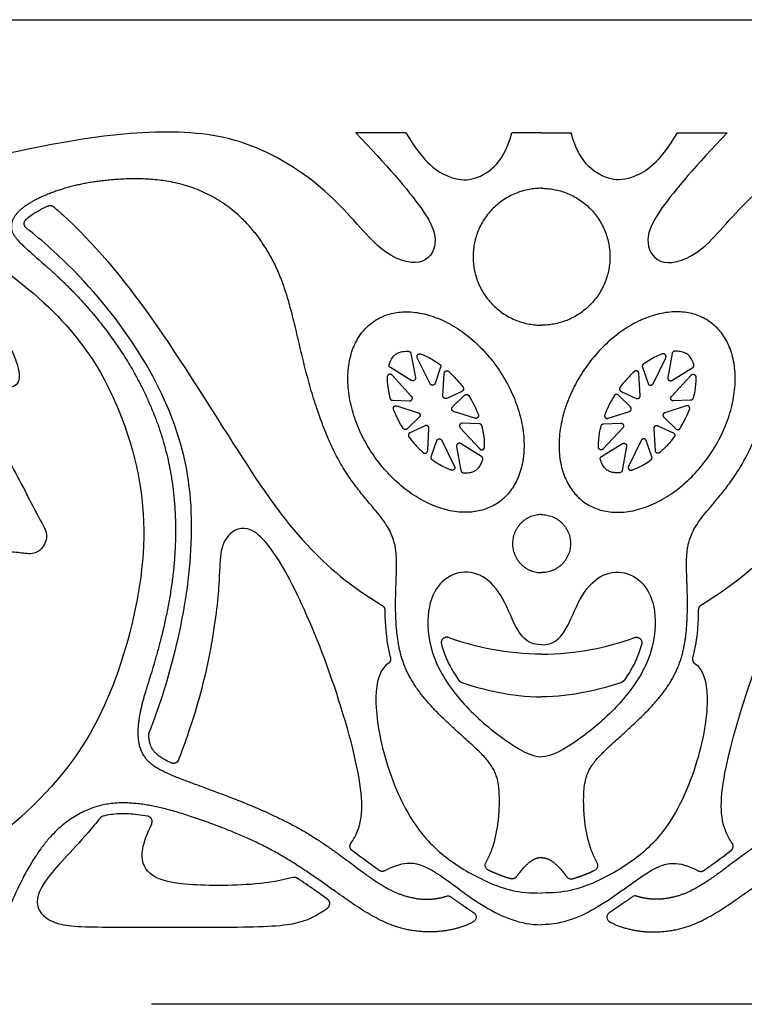
# Model space of a CAD drawing. Units: millimetres. Extents: x -103 to 81, y -108 to 101.
# Drawn here: x -81 to -65, y 23 to 44 of the extents above; entities that cross this region are included whole.
import ezdxf

# ---------------------------------------------------------------- set-up
doc = ezdxf.new("R2010")
doc.units = ezdxf.units.MM
doc.header["$MEASUREMENT"] = 0
doc.layers.add('Layer 03', color=5, linetype='Continuous')

msp = doc.modelspace()

# ---------------------------------------------------------------- linework, layer by layer
at = {"layer": 'Layer 03'}
for p, q in [((-71.457, 35.663), (-71.457, 35.663)), ((-67.343, 35.663), (-67.343, 35.663)), ((-71.899, 35.36), (-71.899, 35.36)), ((-66.901, 35.36), (-66.901, 35.36)), ((-59.844, 22.739), (-77.813, 22.739))]:
    msp.add_line(p, q, dxfattribs=at)
for points in [[(-85.19, 43.973), (-67.559, 43.973)], [(-67.559, 43.973), (-49.928, 43.973)], [(-72.325, 41.533), (-73.403, 41.533)], [(-69.4, 41.533), (-70.039, 41.533)], [(-69.4, 41.533), (-68.761, 41.533)], [(-66.476, 41.533), (-65.397, 41.533)], [(-72.218, 36.774), (-72.122, 36.254)], [(-66.583, 36.774), (-66.678, 36.254)], [(-71.805, 36.122), (-72.08, 36.683)], [(-66.995, 36.122), (-66.721, 36.683)], [(-72.211, 36.193), (-72.661, 36.47)], [(-71.577, 36.478), (-71.697, 36.129)], [(-71.527, 35.863), (-71.5, 36.346)], [(-67.273, 35.863), (-67.3, 36.346)], [(-67.224, 36.478), (-67.103, 36.129)], [(-66.59, 36.193), (-66.139, 36.47)], [(-72.202, 35.85), (-72.626, 36.309)], [(-66.598, 35.85), (-66.174, 36.309)], [(-71.117, 35.958), (-71.444, 35.807)], [(-67.684, 35.958), (-67.356, 35.807)], [(-72.616, 35.765), (-72.247, 35.752)], [(-71.319, 35.624), (-71.06, 35.875)], [(-67.482, 35.624), (-67.74, 35.875)], [(-66.184, 35.765), (-66.553, 35.752)], [(-72.52, 35.646), (-72.061, 35.497)], [(-70.836, 35.377), (-71.296, 35.526)], [(-67.964, 35.377), (-67.504, 35.526)], [(-66.28, 35.646), (-66.74, 35.497)], [(-72.038, 35.4), (-72.297, 35.149)], [(-70.74, 35.258), (-71.109, 35.272)], [(-68.06, 35.258), (-67.691, 35.272)], [(-66.762, 35.4), (-66.504, 35.149)], [(-71.913, 35.217), (-72.24, 35.066)], [(-71.856, 34.678), (-71.83, 35.16)], [(-71.155, 35.173), (-70.73, 34.715)], [(-67.646, 35.173), (-68.07, 34.715)], [(-66.944, 34.678), (-66.971, 35.16)], [(-66.888, 35.217), (-66.56, 35.066)], [(-71.78, 34.545), (-71.659, 34.895)], [(-71.551, 34.901), (-71.277, 34.34)], [(-70.695, 34.554), (-71.146, 34.83)], [(-68.105, 34.554), (-67.654, 34.83)], [(-67.249, 34.901), (-67.523, 34.34)], [(-67.02, 34.545), (-67.141, 34.895)], [(-71.234, 34.77), (-71.139, 34.25)], [(-67.566, 34.77), (-67.661, 34.25)]]:
    msp.add_lwpolyline(points, dxfattribs=at)
for points in [[(-73.403, 41.533), (-72.748, 40.847), (-71.8, 39.747), (-71.614, 39.138), (-71.935, 38.613), (-72.883, 38.884), (-73.848, 40.221), (-75.653, 41.423), (-77.549, 41.626), (-79.783, 41.372), (-83.135, 40.56), (-85.122, 40.61), (-86.111, 40.61)], [(-72.325, 41.533), (-71.918, 40.847), (-71.343, 40.526), (-70.92, 40.492), (-70.395, 40.746), (-70.141, 41.169), (-70.039, 41.533)], [(-66.476, 41.533), (-66.882, 40.847), (-67.457, 40.526), (-67.881, 40.492), (-68.405, 40.746), (-68.659, 41.169), (-68.761, 41.533)], [(-65.397, 41.533), (-66.052, 40.847), (-67, 39.747), (-67.187, 39.138), (-66.865, 38.613), (-65.917, 38.884), (-64.952, 40.221), (-63.147, 41.423), (-61.252, 41.626), (-59.017, 41.372), (-55.665, 40.56), (-53.679, 40.61), (-52.689, 40.61)], [(-69.4, 30.49), (-69.653, 30.49), (-69.939, 30.75), (-70.207, 31.52), (-70.648, 32.034), (-71.208, 32.103), (-71.668, 31.806), (-71.904, 31.183), (-71.795, 30.173), (-71.104, 29.171), (-70.203, 28.419), (-69.614, 28.074), (-69.4, 28.074)], [(-69.4, 30.49), (-69.147, 30.49), (-68.862, 30.75), (-68.593, 31.52), (-68.152, 32.034), (-67.592, 32.103), (-67.132, 31.806), (-66.896, 31.183), (-67.005, 30.173), (-67.696, 29.171), (-68.598, 28.419), (-69.186, 28.074), (-69.4, 28.074)], [(-69.4, 30.29), (-70.152, 30.29), (-70.82, 30.437), (-71.407, 30.648)], [(-69.4, 30.29), (-68.648, 30.29), (-67.98, 30.437), (-67.394, 30.648)], [(-71.123, 29.682), (-70.663, 29.527), (-70.068, 29.37), (-69.4, 29.37)], [(-67.677, 29.682), (-68.137, 29.527), (-68.732, 29.37), (-69.4, 29.37)]]:
    msp.add_open_spline(points, degree=3, dxfattribs=at)
for points, weights, degree, knots in [([(-69.4, 25.902), (-69.602, 25.902), (-69.776, 25.715), (-69.943, 25.491), (-69.973, 25.451), (-70.02, 25.434), (-70.068, 25.447), (-70.078, 25.45), (-70.196, 25.483), (-70.343, 25.539), (-70.489, 25.604), (-70.534, 25.625), (-70.548, 25.632), (-70.578, 25.646), (-70.6, 25.671), (-70.61, 25.703), (-70.62, 25.734), (-70.616, 25.767), (-70.6, 25.796), (-70.571, 25.847), (-70.343, 26.296), (-70.262, 27.392), (-70.438, 27.975), (-71.543, 28.872), (-72.355, 29.81), (-72.564, 30.803), (-72.543, 31.845), (-72.501, 32.595), (-72.751, 33.191), (-73.811, 34.268), (-74.539, 36.374), (-74.918, 38.531), (-75.961, 39.96), (-77.308, 40.555), (-78.648, 40.555), (-79.738, 40.369), (-80.684, 39.936), (-80.913, 39.498), (-80.693, 39.158), (-79.552, 38.232), (-78.775, 37.29), (-78.451, 36.792), (-78.126, 36.293), (-77.606, 35.242), (-77.259, 33.662), (-77.307, 31.835), (-77.747, 30.043), (-78.082, 29.123), (-78.158, 28.249), (-77.747, 27.785), (-76.555, 27.388), (-74.627, 26.62), (-73.356, 25.662), (-72.501, 25.031), (-71.784, 24.963), (-71.455, 25.07), (-71.419, 25.082), (-71.381, 25.076), (-71.35, 25.054), (-71.2, 24.945), (-71.04, 24.831), (-70.875, 24.725), (-70.865, 24.72), (-70.829, 24.697), (-70.81, 24.659), (-70.811, 24.616), (-70.813, 24.574), (-70.835, 24.537), (-70.873, 24.517), (-70.968, 24.466), (-71.41, 24.284), (-72.41, 24.261), (-73.446, 24.852), (-75.043, 26.07), (-76.878, 26.791), (-78.247, 27.171), (-79.496, 26.981), (-80.434, 25.949), (-80.964, 24.637)], [1, 1, 1, 1, 0.884897980983, 0.884897980983, 1, 1, 1, 1, 1, 1, 1, 0.944106717117, 0.944106717117, 1, 0.944106717117, 0.944106717117, 1, 1, 1, 1, 1, 1, 1, 1, 1, 1, 1, 1, 1, 1, 1, 1, 1, 1, 1, 1, 1, 1, 1, 1, 1, 1, 1, 1, 1, 1, 1, 1, 1, 1, 1, 1, 1, 1, 0.926972343325, 0.926972343325, 1, 1, 1, 1, 1, 0.911429312715, 0.911429312715, 1, 0.911429312715, 0.911429312715, 1, 1, 1, 1, 1, 1, 1, 1, 1, 1, 1], 3, [-25.192119, -25.192119, -25.192119, -25.192119, -23.46033, -23.46033, -23.46033, -23.221758, -23.221758, -23.221758, -23.165242, -22.596673, -22.421728, -22.342875, -22.342875, -22.342875, -22.177913, -22.177913, -22.177913, -22.012952, -22.012952, -22.012952, -21.719323, -19.493966, -17.268609, -15.043252, -12.817895, -10.592538, -8.367181, -6.141824, -3.916466, -1.691109, 0.534248, 2.759605, 4.984962, 7.210319, 9.435676, 11.661033, 13.88639, 16.111747, 18.337104, 20.562461, 22.787818, 22.787818, 22.787818, 25.013175, 27.238532, 29.463889, 31.689246, 33.914603, 36.13996, 38.365317, 40.590674, 42.816031, 45.041388, 47.266745, 49.335093, 49.335093, 49.335093, 49.524071, 49.524071, 49.524071, 50.473194, 50.528009, 50.528009, 50.528009, 50.736552, 50.736552, 50.736552, 50.945095, 50.945095, 50.945095, 51.764708, 54.563832, 57.362957, 60.162081, 62.961206, 65.76033, 68.559454, 71.217698, 71.217698, 71.217698, 71.217698]), ([(-69.4, 25.902), (-69.198, 25.902), (-69.024, 25.715), (-68.857, 25.491), (-68.827, 25.451), (-68.78, 25.434), (-68.733, 25.447), (-68.722, 25.45), (-68.604, 25.483), (-68.458, 25.539), (-68.311, 25.604), (-68.266, 25.625), (-68.252, 25.632), (-68.222, 25.646), (-68.2, 25.671), (-68.191, 25.703), (-68.181, 25.734), (-68.184, 25.767), (-68.201, 25.796), (-68.229, 25.847), (-68.458, 26.296), (-68.538, 27.392), (-68.362, 27.975), (-67.258, 28.872), (-66.445, 29.81), (-66.237, 30.803), (-66.257, 31.845), (-66.299, 32.595), (-66.049, 33.191), (-64.989, 34.268), (-64.261, 36.374), (-63.883, 38.531), (-62.84, 39.96), (-61.492, 40.555), (-60.153, 40.555), (-59.062, 40.369), (-58.116, 39.936), (-57.887, 39.498), (-58.107, 39.158), (-59.248, 38.232), (-60.025, 37.29), (-60.35, 36.792), (-60.674, 36.293), (-61.195, 35.242), (-61.541, 33.662), (-61.493, 31.835), (-61.053, 30.043), (-60.719, 29.123), (-60.642, 28.249), (-61.053, 27.785), (-62.245, 27.388), (-64.173, 26.62), (-65.445, 25.662), (-66.299, 25.031), (-67.016, 24.963), (-67.345, 25.07), (-67.381, 25.082), (-67.419, 25.076), (-67.45, 25.054), (-67.6, 24.945), (-67.76, 24.831), (-67.926, 24.725), (-67.935, 24.72), (-67.971, 24.697), (-67.991, 24.659), (-67.989, 24.616), (-67.988, 24.574), (-67.965, 24.537), (-67.927, 24.517), (-67.832, 24.466), (-67.39, 24.284), (-66.39, 24.261), (-65.355, 24.852), (-63.757, 26.07), (-61.922, 26.791), (-60.553, 27.171), (-59.304, 26.981), (-58.366, 25.949), (-57.836, 24.637)], [1, 1, 1, 1, 0.884897980983, 0.884897980983, 1, 1, 1, 1, 1, 1, 1, 0.944106717117, 0.944106717117, 1, 0.944106717117, 0.944106717117, 1, 1, 1, 1, 1, 1, 1, 1, 1, 1, 1, 1, 1, 1, 1, 1, 1, 1, 1, 1, 1, 1, 1, 1, 1, 1, 1, 1, 1, 1, 1, 1, 1, 1, 1, 1, 1, 1, 0.926972343325, 0.926972343325, 1, 1, 1, 1, 1, 0.911429312715, 0.911429312715, 1, 0.911429312715, 0.911429312715, 1, 1, 1, 1, 1, 1, 1, 1, 1, 1, 1], 3, [-25.192119, -25.192119, -25.192119, -25.192119, -23.46033, -23.46033, -23.46033, -23.221758, -23.221758, -23.221758, -23.165242, -22.596673, -22.421728, -22.342875, -22.342875, -22.342875, -22.177913, -22.177913, -22.177913, -22.012952, -22.012952, -22.012952, -21.719323, -19.493966, -17.268609, -15.043252, -12.817895, -10.592538, -8.367181, -6.141824, -3.916466, -1.691109, 0.534248, 2.759605, 4.984962, 7.210319, 9.435676, 11.661033, 13.88639, 16.111747, 18.337104, 20.562461, 22.787818, 22.787818, 22.787818, 25.013175, 27.238532, 29.463889, 31.689246, 33.914603, 36.13996, 38.365317, 40.590674, 42.816031, 45.041388, 47.266745, 49.335093, 49.335093, 49.335093, 49.524071, 49.524071, 49.524071, 50.473194, 50.528009, 50.528009, 50.528009, 50.736552, 50.736552, 50.736552, 50.945095, 50.945095, 50.945095, 51.764708, 54.563832, 57.362957, 60.162081, 62.961206, 65.76033, 68.559454, 71.217698, 71.217698, 71.217698, 71.217698]), ([(-69.4, 40.338), (-70.877, 40.338), (-70.877, 38.861), (-70.877, 37.385), (-69.4, 37.385)], [1, 0.707106781187, 1, 0.707106781187, 1], 2, [4.615186, 4.615186, 4.615186, 8.571059, 8.571059, 12.526932, 12.526932, 12.526932]), ([(-69.4, 40.338), (-67.924, 40.338), (-67.924, 38.861), (-67.924, 37.385), (-69.4, 37.385)], [1, 0.707106781187, 1, 0.707106781187, 1], 2, [4.615186, 4.615186, 4.615186, 8.571059, 8.571059, 12.526932, 12.526932, 12.526932]), ([(-80.517, 39.482), (-80.557, 39.513), (-80.561, 39.564), (-80.565, 39.615), (-80.531, 39.653)], [1, 0.917028243594, 1, 0.917028243594, 1], 2, [0, 0, 0, 0.1640929, 0.1640929, 0.3281858, 0.3281858, 0.3281858]), ([(-72.08, 36.683), (-72.097, 36.719), (-72.071, 36.748), (-72.045, 36.777), (-72.008, 36.764)], [1, 0.830213118489, 1, 0.830213118489, 1], 2, [0, 0, 0, 0.1182613, 0.1182613, 0.2365226, 0.2365226, 0.2365226]), ([(-66.721, 36.683), (-66.703, 36.719), (-66.729, 36.748), (-66.756, 36.777), (-66.793, 36.764)], [1, 0.830213118489, 1, 0.830213118489, 1], 2, [0, 0, 0, 0.1182613, 0.1182613, 0.2365226, 0.2365226, 0.2365226]), ([(-72.626, 36.309), (-72.653, 36.337), (-72.69, 36.324), (-72.727, 36.31), (-72.728, 36.27)], [1, 0.830213118489, 1, 0.830213118489, 1], 2, [-0.2365226, -0.2365226, -0.2365226, -0.1182613, -0.1182613, 0, 0, 0]), ([(-71.5, 36.346), (-71.498, 36.383), (-71.464, 36.397), (-71.43, 36.411), (-71.402, 36.386)], [1, 0.845543383178, 1, 0.845543383178, 1], 2, [0, 0, 0, 0.1126428, 0.1126428, 0.2252857, 0.2252857, 0.2252857]), ([(-67.3, 36.346), (-67.302, 36.383), (-67.336, 36.397), (-67.371, 36.411), (-67.398, 36.386)], [1, 0.845543383178, 1, 0.845543383178, 1], 2, [0, 0, 0, 0.1126428, 0.1126428, 0.2252857, 0.2252857, 0.2252857]), ([(-66.174, 36.309), (-66.147, 36.337), (-66.11, 36.324), (-66.074, 36.31), (-66.072, 36.27)], [1, 0.830213118489, 1, 0.830213118489, 1], 2, [-0.2365226, -0.2365226, -0.2365226, -0.1182613, -0.1182613, 0, 0, 0]), ([(-72.122, 36.254), (-72.115, 36.217), (-72.147, 36.195), (-72.178, 36.174), (-72.211, 36.193)], [1, 0.838827297406, 1, 0.838827297406, 1], 2, [0, 0, 0, 0.1151342, 0.1151342, 0.2302683, 0.2302683, 0.2302683]), ([(-71.697, 36.129), (-71.71, 36.092), (-71.749, 36.09), (-71.788, 36.087), (-71.805, 36.122)], [1, 0.831769275572, 1, 0.831769275572, 1], 2, [-0.2354036, -0.2354036, -0.2354036, -0.1177018, -0.1177018, 0, 0, 0]), ([(-67.103, 36.129), (-67.09, 36.092), (-67.051, 36.09), (-67.012, 36.087), (-66.995, 36.122)], [1, 0.831769275572, 1, 0.831769275572, 1], 2, [-0.2354036, -0.2354036, -0.2354036, -0.1177018, -0.1177018, 0, 0, 0]), ([(-66.678, 36.254), (-66.685, 36.217), (-66.654, 36.195), (-66.622, 36.174), (-66.59, 36.193)], [1, 0.838827297406, 1, 0.838827297406, 1], 2, [0, 0, 0, 0.1151342, 0.1151342, 0.2302683, 0.2302683, 0.2302683]), ([(-71.094, 36.046), (-71.078, 36.024), (-71.084, 35.996), (-71.091, 35.969), (-71.117, 35.958)], [1, 0.902280282807, 1, 0.902280282807, 1], 2, [-0.1783068, -0.1783068, -0.1783068, -0.0891534, -0.0891534, 0, 0, 0]), ([(-71.06, 35.875), (-71.04, 35.894), (-71.012, 35.891), (-70.984, 35.888), (-70.969, 35.864)], [1, 0.902280282808, 1, 0.902280282808, 1], 2, [0, 0, 0, 0.0891534, 0.0891534, 0.1783068, 0.1783068, 0.1783068]), ([(-67.74, 35.875), (-67.76, 35.894), (-67.788, 35.891), (-67.816, 35.888), (-67.831, 35.864)], [1, 0.902280282808, 1, 0.902280282808, 1], 2, [0, 0, 0, 0.0891534, 0.0891534, 0.1783068, 0.1783068, 0.1783068]), ([(-67.706, 36.046), (-67.723, 36.024), (-67.716, 35.996), (-67.709, 35.969), (-67.684, 35.958)], [1, 0.902280282807, 1, 0.902280282807, 1], 2, [-0.1783068, -0.1783068, -0.1783068, -0.0891534, -0.0891534, 0, 0, 0]), ([(-72.247, 35.752), (-72.208, 35.75), (-72.192, 35.786), (-72.175, 35.822), (-72.202, 35.85)], [1, 0.831769275572, 1, 0.831769275572, 1], 2, [-0.2354036, -0.2354036, -0.2354036, -0.1177018, -0.1177018, 0, 0, 0]), ([(-71.444, 35.807), (-71.474, 35.793), (-71.501, 35.812), (-71.529, 35.83), (-71.527, 35.863)], [1, 0.870537023232, 1, 0.870537023232, 1], 2, [-0.2058015, -0.2058015, -0.2058015, -0.1029008, -0.1029008, 0, 0, 0]), ([(-67.356, 35.807), (-67.326, 35.793), (-67.299, 35.812), (-67.271, 35.83), (-67.273, 35.863)], [1, 0.870537023232, 1, 0.870537023232, 1], 2, [-0.2058015, -0.2058015, -0.2058015, -0.1029008, -0.1029008, 0, 0, 0]), ([(-66.553, 35.752), (-66.592, 35.75), (-66.609, 35.786), (-66.625, 35.822), (-66.598, 35.85)], [1, 0.831769275572, 1, 0.831769275572, 1], 2, [-0.2354036, -0.2354036, -0.2354036, -0.1177018, -0.1177018, 0, 0, 0]), ([(-72.593, 35.569), (-72.607, 35.604), (-72.581, 35.631), (-72.556, 35.658), (-72.52, 35.646)], [1, 0.845295325787, 1, 0.845295325787, 1], 2, [-8.4265996, -8.4265996, -8.4265996, -8.3138639, -8.3138639, -8.2011281, -8.2011281, -8.2011281]), ([(-72.061, 35.497), (-72.029, 35.487), (-72.022, 35.455), (-72.014, 35.423), (-72.038, 35.4)], [1, 0.870537023232, 1, 0.870537023232, 1], 2, [0, 0, 0, 0.1029008, 0.1029008, 0.2058015, 0.2058015, 0.2058015]), ([(-71.296, 35.526), (-71.327, 35.536), (-71.335, 35.569), (-71.342, 35.601), (-71.319, 35.624)], [1, 0.870537023232, 1, 0.870537023232, 1], 2, [0, 0, 0, 0.1029008, 0.1029008, 0.2058015, 0.2058015, 0.2058015]), ([(-67.504, 35.526), (-67.473, 35.536), (-67.465, 35.569), (-67.458, 35.601), (-67.482, 35.624)], [1, 0.870537023232, 1, 0.870537023232, 1], 2, [0, 0, 0, 0.1029008, 0.1029008, 0.2058015, 0.2058015, 0.2058015]), ([(-66.74, 35.497), (-66.771, 35.487), (-66.779, 35.455), (-66.786, 35.423), (-66.762, 35.4)], [1, 0.870537023232, 1, 0.870537023232, 1], 2, [0, 0, 0, 0.1029008, 0.1029008, 0.2058015, 0.2058015, 0.2058015]), ([(-66.207, 35.569), (-66.194, 35.604), (-66.219, 35.631), (-66.245, 35.658), (-66.28, 35.646)], [1, 0.845295325787, 1, 0.845295325787, 1], 2, [-8.4265996, -8.4265996, -8.4265996, -8.3138639, -8.3138639, -8.2011281, -8.2011281, -8.2011281]), ([(-71.109, 35.272), (-71.149, 35.273), (-71.165, 35.237), (-71.181, 35.202), (-71.155, 35.173)], [1, 0.831769275572, 1, 0.831769275572, 1], 2, [0, 0, 0, 0.1177018, 0.1177018, 0.2354036, 0.2354036, 0.2354036]), ([(-70.763, 35.454), (-70.75, 35.419), (-70.776, 35.393), (-70.801, 35.366), (-70.836, 35.377)], [1, 0.845295325788, 1, 0.845295325788, 1], 2, [-0.2254715, -0.2254715, -0.2254715, -0.1127357, -0.1127357, 0, 0, 0]), ([(-68.037, 35.454), (-68.05, 35.419), (-68.025, 35.393), (-67.999, 35.366), (-67.964, 35.377)], [1, 0.845295325788, 1, 0.845295325788, 1], 2, [-0.2254715, -0.2254715, -0.2254715, -0.1127357, -0.1127357, 0, 0, 0]), ([(-67.691, 35.272), (-67.652, 35.273), (-67.635, 35.237), (-67.619, 35.202), (-67.646, 35.173)], [1, 0.831769275572, 1, 0.831769275572, 1], 2, [0, 0, 0, 0.1177018, 0.1177018, 0.2354036, 0.2354036, 0.2354036]), ([(-72.297, 35.149), (-72.317, 35.129), (-72.345, 35.133), (-72.372, 35.136), (-72.387, 35.16)], [1, 0.902280282808, 1, 0.902280282808, 1], 2, [0, 0, 0, 0.0891534, 0.0891534, 0.1783068, 0.1783068, 0.1783068]), ([(-72.24, 35.066), (-72.265, 35.054), (-72.272, 35.027), (-72.279, 35), (-72.262, 34.977)], [1, 0.902280282808, 1, 0.902280282808, 1], 2, [0, 0, 0, 0.0891534, 0.0891534, 0.1783068, 0.1783068, 0.1783068]), ([(-71.83, 35.16), (-71.828, 35.193), (-71.855, 35.212), (-71.883, 35.231), (-71.913, 35.217)], [1, 0.870537023232, 1, 0.870537023232, 1], 2, [0, 0, 0, 0.1029008, 0.1029008, 0.2058015, 0.2058015, 0.2058015]), ([(-66.971, 35.16), (-66.973, 35.193), (-66.945, 35.212), (-66.918, 35.231), (-66.888, 35.217)], [1, 0.870537023232, 1, 0.870537023232, 1], 2, [0, 0, 0, 0.1029008, 0.1029008, 0.2058015, 0.2058015, 0.2058015]), ([(-66.56, 35.066), (-66.535, 35.054), (-66.528, 35.027), (-66.521, 35), (-66.538, 34.977)], [1, 0.902280282808, 1, 0.902280282808, 1], 2, [0, 0, 0, 0.0891534, 0.0891534, 0.1783068, 0.1783068, 0.1783068]), ([(-66.504, 35.149), (-66.484, 35.129), (-66.456, 35.133), (-66.428, 35.136), (-66.413, 35.16)], [1, 0.902280282808, 1, 0.902280282808, 1], 2, [0, 0, 0, 0.0891534, 0.0891534, 0.1783068, 0.1783068, 0.1783068]), ([(-71.659, 34.895), (-71.647, 34.932), (-71.608, 34.934), (-71.569, 34.936), (-71.551, 34.901)], [1, 0.831769275572, 1, 0.831769275572, 1], 2, [-0.2354036, -0.2354036, -0.2354036, -0.1177018, -0.1177018, 0, 0, 0]), ([(-71.146, 34.83), (-71.178, 34.85), (-71.21, 34.828), (-71.241, 34.807), (-71.234, 34.77)], [1, 0.838827297406, 1, 0.838827297406, 1], 2, [0, 0, 0, 0.1151342, 0.1151342, 0.2302683, 0.2302683, 0.2302683]), ([(-67.654, 34.83), (-67.622, 34.85), (-67.59, 34.828), (-67.559, 34.807), (-67.566, 34.77)], [1, 0.838827297406, 1, 0.838827297406, 1], 2, [0, 0, 0, 0.1151342, 0.1151342, 0.2302683, 0.2302683, 0.2302683]), ([(-67.141, 34.895), (-67.154, 34.932), (-67.193, 34.934), (-67.232, 34.936), (-67.249, 34.901)], [1, 0.831769275572, 1, 0.831769275572, 1], 2, [-0.2354036, -0.2354036, -0.2354036, -0.1177018, -0.1177018, 0, 0, 0]), ([(-71.954, 34.638), (-71.927, 34.613), (-71.893, 34.627), (-71.858, 34.641), (-71.856, 34.678)], [1, 0.845295325787, 1, 0.845295325787, 1], 2, [-0.2254715, -0.2254715, -0.2254715, -0.1127357, -0.1127357, 0, 0, 0]), ([(-70.73, 34.715), (-70.704, 34.686), (-70.667, 34.7), (-70.63, 34.714), (-70.629, 34.753)], [1, 0.830213118489, 1, 0.830213118489, 1], 2, [-0.2365226, -0.2365226, -0.2365226, -0.1182613, -0.1182613, 0, 0, 0]), ([(-68.07, 34.715), (-68.097, 34.686), (-68.134, 34.7), (-68.17, 34.714), (-68.172, 34.753)], [1, 0.830213118489, 1, 0.830213118489, 1], 2, [-0.2365226, -0.2365226, -0.2365226, -0.1182613, -0.1182613, 0, 0, 0]), ([(-66.846, 34.638), (-66.873, 34.613), (-66.908, 34.627), (-66.942, 34.641), (-66.944, 34.678)], [1, 0.845295325787, 1, 0.845295325787, 1], 2, [-0.2254715, -0.2254715, -0.2254715, -0.1127357, -0.1127357, 0, 0, 0]), ([(-71.277, 34.34), (-71.26, 34.305), (-71.286, 34.275), (-71.312, 34.246), (-71.349, 34.259)], [1, 0.830213118489, 1, 0.830213118489, 1], 2, [0, 0, 0, 0.1182613, 0.1182613, 0.2365226, 0.2365226, 0.2365226]), ([(-67.523, 34.34), (-67.541, 34.305), (-67.515, 34.275), (-67.488, 34.246), (-67.451, 34.259)], [1, 0.830213118489, 1, 0.830213118489, 1], 2, [0, 0, 0, 0.1182613, 0.1182613, 0.2365226, 0.2365226, 0.2365226]), ([(-69.4, 33.3), (-70.026, 33.3), (-70.026, 32.674), (-70.026, 32.048), (-69.4, 32.048)], [1, 0.707106781187, 1, 0.707106781187, 1], 2, [1.864427, 1.864427, 1.864427, 3.542411, 3.542411, 5.220395, 5.220395, 5.220395]), ([(-69.4, 33.3), (-68.774, 33.3), (-68.774, 32.674), (-68.774, 32.048), (-69.4, 32.048)], [1, 0.707106781187, 1, 0.707106781187, 1], 2, [1.864427, 1.864427, 1.864427, 3.542411, 3.542411, 5.220395, 5.220395, 5.220395]), ([(-71.407, 30.648), (-71.473, 30.672), (-71.525, 30.625), (-71.577, 30.578), (-71.56, 30.51)], [1, 0.857588433474, 1, 0.857588433474, 1], 2, [0, 0, 0, 0.2160935, 0.2160935, 0.4321871, 0.4321871, 0.4321871]), ([(-67.394, 30.648), (-67.327, 30.672), (-67.275, 30.625), (-67.223, 30.578), (-67.24, 30.51)], [1, 0.857588433474, 1, 0.857588433474, 1], 2, [0, 0, 0, 0.2160935, 0.2160935, 0.4321871, 0.4321871, 0.4321871]), ([(-77.231, 28.01), (-77.249, 27.962), (-77.296, 27.943), (-77.344, 27.924), (-77.39, 27.945)], [1, 0.917080908309, 1, 0.917080908309, 1], 2, [-0.3280801, -0.3280801, -0.3280801, -0.16404, -0.16404, 0, 0, 0]), ([(-77.81, 26.634), (-77.787, 26.686), (-77.814, 26.736), (-77.841, 26.786), (-77.897, 26.796)], [1, 0.89954500131, 1, 0.89954500131, 1], 2, [-0.3616556, -0.3616556, -0.3616556, -0.1808278, -0.1808278, 0, 0, 0]), ([(-74.02, 24.814), (-73.969, 24.848), (-73.969, 24.909), (-73.968, 24.97), (-74.018, 25.006)], [1, 0.886853153425, 1, 0.886853153425, 1], 2, [0, 0, 0, 0.1921228, 0.1921228, 0.3842455, 0.3842455, 0.3842455])]:
    msp.add_rational_spline(points, weights, degree=degree, knots=knots, dxfattribs=at)
for points, knots in [([(-80.531, 39.653), (-80.521, 39.664), (-80.476, 39.709), (-80.377, 39.784), (-80.225, 39.873), (-80.109, 39.928), (-80.047, 39.956)], [-63.2490723, -63.2490723, -63.2490723, -63.2490723, -63.1687899, -62.9294321, -62.61329, -62.2689795, -62.2689795, -62.2689795, -62.2689795]), ([(-79.924, 39.937), (-79.861, 39.884), (-79.121, 39.232), (-77.828, 37.69), (-75.838, 34.456), (-74.592, 32.65), (-73.509, 31.746), (-72.839, 31.343)], [8.848379, 8.848379, 8.848379, 8.848379, 9.270179, 13.905268, 18.540358, 23.175447, 27.251665, 27.251665, 27.251665, 27.251665]), ([(-58.877, 39.937), (-58.939, 39.884), (-59.679, 39.232), (-60.973, 37.69), (-62.962, 34.456), (-64.208, 32.65), (-65.292, 31.746), (-65.961, 31.343)], [8.848379, 8.848379, 8.848379, 8.848379, 9.270179, 13.905268, 18.540358, 23.175447, 27.251665, 27.251665, 27.251665, 27.251665]), ([(-77.863, 28.603), (-77.653, 29.121), (-77.247, 30.419), (-76.894, 32.401), (-76.975, 34.579), (-77.914, 36.708), (-79.218, 38.358), (-80.16, 39.201), (-80.517, 39.482)], [-22.096519, -22.096519, -22.096519, -22.096519, -19.883935, -17.043373, -14.202811, -11.362248, -8.521686, -6.801682, -6.801682, -6.801682, -6.801682]), ([(-80.989, 38.566), (-79.503, 37.487), (-78.295, 35.459), (-77.8, 32.828), (-78.395, 30.027), (-79.477, 27.697), (-82.083, 25.503), (-83.031, 25.362), (-83.987, 25.305), (-84.155, 25.296)], [0.149232, 0.149232, 0.149232, 0.149232, 4.489079, 8.978157, 13.467236, 17.956315, 22.445393, 26.934472, 27.828025, 27.828025, 27.828025, 27.828025]), ([(-81.311, 37.629), (-81.328, 37.414), (-81.195, 37.267), (-81.025, 37.126), (-80.804, 36.831), (-80.649, 36.352), (-80.671, 36.145), (-80.796, 36.049), (-80.951, 36.042), (-80.981, 35.463), (-80.973, 34.565), (-80.693, 34.122), (-80.264, 33.249), (-80.011, 32.852), (-80.18, 32.531), (-80.399, 32.429), (-80.754, 32.497), (-80.957, 32.497), (-81.126, 32.345), (-81.123, 32.082), (-81.048, 31.842), (-81.073, 31.668), (-81.172, 31.56), (-81.322, 31.502), (-81.23, 31.369), (-81.164, 31.162), (-81.197, 31.062), (-81.371, 31.029), (-81.37, 30.706), (-81.539, 30.486), (-81.607, 30.225), (-81.446, 29.862), (-81.413, 29.507), (-81.666, 29.271), (-82.172, 29.22), (-83.109, 29.325), (-83.996, 29.475), (-84.349, 29.56), (-84.435, 29.389), (-84.408, 28.151), (-84.379, 26.153), (-84.445, 25.636), (-84.447, 25.616)], [0, 0, 0, 0, 0.834755, 1.66951, 2.504265, 3.33902, 4.173774, 5.008529, 5.843284, 6.678039, 7.512794, 8.347549, 9.182304, 10.017059, 10.851813, 11.686568, 12.521323, 13.356078, 14.190833, 15.025588, 15.860343, 16.695098, 17.529852, 18.364607, 19.199362, 20.034117, 20.868872, 21.703627, 22.538382, 23.373137, 24.207892, 25.042646, 25.877401, 26.712156, 27.546911, 28.381666, 29.216421, 30.051176, 30.885931, 31.720685, 32.55544, 32.591225, 32.591225, 32.591225, 32.591225]), ([(-70.338, 33.556), (-70.257, 33.611), (-70.103, 33.75), (-69.924, 34.026), (-69.807, 34.373), (-69.764, 34.774), (-69.802, 35.207), (-69.916, 35.644), (-70.093, 36.059), (-70.321, 36.442), (-70.596, 36.793), (-70.919, 37.108), (-71.286, 37.372), (-71.676, 37.563), (-72.066, 37.668), (-72.432, 37.683), (-72.754, 37.616), (-73.026, 37.478), (-73.253, 37.274), (-73.432, 36.998), (-73.55, 36.651), (-73.592, 36.249), (-73.555, 35.817), (-73.441, 35.38), (-73.264, 34.964), (-73.036, 34.581), (-72.761, 34.23), (-72.437, 33.915), (-72.07, 33.652), (-71.68, 33.46), (-71.29, 33.355), (-70.925, 33.34), (-70.603, 33.407), (-70.418, 33.501), (-70.338, 33.556)], [0, 0, 0, 0, 0.498805, 1.050542, 1.669701, 2.359052, 3.105764, 3.884123, 4.662544, 5.411243, 6.159943, 6.938364, 7.716723, 8.463435, 9.152786, 9.771945, 10.323682, 10.822487, 11.321292, 11.873029, 12.492188, 13.181538, 13.928251, 14.70661, 15.485031, 16.23373, 16.982429, 17.760851, 18.53921, 19.285922, 19.975273, 20.594432, 21.146169, 21.644974, 21.644974, 21.644974, 21.644974]), ([(-68.463, 33.556), (-68.543, 33.611), (-68.697, 33.75), (-68.876, 34.026), (-68.994, 34.373), (-69.036, 34.774), (-68.998, 35.207), (-68.885, 35.644), (-68.707, 36.059), (-68.479, 36.442), (-68.204, 36.793), (-67.881, 37.108), (-67.514, 37.372), (-67.124, 37.563), (-66.734, 37.668), (-66.368, 37.683), (-66.046, 37.616), (-65.774, 37.478), (-65.547, 37.274), (-65.368, 36.998), (-65.25, 36.651), (-65.208, 36.249), (-65.246, 35.817), (-65.359, 35.38), (-65.537, 34.964), (-65.765, 34.581), (-66.04, 34.23), (-66.363, 33.915), (-66.73, 33.652), (-67.12, 33.46), (-67.51, 33.355), (-67.876, 33.34), (-68.198, 33.407), (-68.382, 33.501), (-68.463, 33.556)], [0, 0, 0, 0, 0.498805, 1.050542, 1.669701, 2.359052, 3.105764, 3.884123, 4.662544, 5.411243, 6.159943, 6.938364, 7.716723, 8.463435, 9.152786, 9.771945, 10.323682, 10.822487, 11.321292, 11.873029, 12.492188, 13.181538, 13.928251, 14.70661, 15.485031, 16.23373, 16.982429, 17.760851, 18.53921, 19.285922, 19.975273, 20.594432, 21.146169, 21.644974, 21.644974, 21.644974, 21.644974]), ([(-72.686, 36.537), (-72.684, 36.544), (-72.674, 36.575), (-72.655, 36.622), (-72.625, 36.675), (-72.589, 36.724), (-72.559, 36.752), (-72.538, 36.766)], [-6.7387855, -6.7387855, -6.7387855, -6.7387855, -6.7028715, -6.5743338, -6.4757301, -6.3923085, -6.2656548, -6.2656548, -6.2656548, -6.2656548]), ([(-72.538, 36.766), (-72.518, 36.78), (-72.481, 36.798), (-72.422, 36.814), (-72.362, 36.823), (-72.311, 36.824), (-72.279, 36.822), (-72.272, 36.822)], [6.2656548, 6.2656548, 6.2656548, 6.2656548, 6.3923085, 6.4757301, 6.5743338, 6.7028715, 6.7387855, 6.7387855, 6.7387855, 6.7387855]), ([(-72.008, 36.764), (-72.001, 36.762), (-71.906, 36.727), (-71.766, 36.658), (-71.642, 36.576), (-71.598, 36.545)], [7.2009965, 7.2009965, 7.2009965, 7.2009965, 7.2371118, 7.7194932, 7.9964913, 7.9964913, 7.9964913, 7.9964913]), ([(-66.793, 36.764), (-66.799, 36.762), (-66.895, 36.727), (-67.034, 36.658), (-67.158, 36.576), (-67.202, 36.545)], [7.2009965, 7.2009965, 7.2009965, 7.2009965, 7.2371118, 7.7194932, 7.9964913, 7.9964913, 7.9964913, 7.9964913]), ([(-66.262, 36.766), (-66.283, 36.78), (-66.32, 36.798), (-66.378, 36.814), (-66.438, 36.823), (-66.49, 36.824), (-66.522, 36.822), (-66.529, 36.822)], [6.2656548, 6.2656548, 6.2656548, 6.2656548, 6.3923085, 6.4757301, 6.5743338, 6.7028715, 6.7387855, 6.7387855, 6.7387855, 6.7387855]), ([(-66.114, 36.537), (-66.116, 36.544), (-66.126, 36.575), (-66.145, 36.622), (-66.175, 36.675), (-66.211, 36.724), (-66.242, 36.752), (-66.262, 36.766)], [-6.7387855, -6.7387855, -6.7387855, -6.7387855, -6.7028715, -6.5743338, -6.4757301, -6.3923085, -6.2656548, -6.2656548, -6.2656548, -6.2656548]), ([(-71.402, 36.386), (-71.343, 36.332), (-71.235, 36.223), (-71.138, 36.104), (-71.094, 36.046)], [8.426296, 8.426296, 8.426296, 8.426296, 8.8379703, 9.2098504, 9.2098504, 9.2098504, 9.2098504]), ([(-67.398, 36.386), (-67.457, 36.332), (-67.565, 36.223), (-67.662, 36.104), (-67.706, 36.046)], [8.426296, 8.426296, 8.426296, 8.426296, 8.8379703, 9.2098504, 9.2098504, 9.2098504, 9.2098504]), ([(-72.728, 36.27), (-72.728, 36.263), (-72.73, 36.162), (-72.716, 36.007), (-72.684, 35.862), (-72.671, 35.809)], [7.2009965, 7.2009965, 7.2009965, 7.2009965, 7.2371118, 7.7194932, 7.9964913, 7.9964913, 7.9964913, 7.9964913]), ([(-66.072, 36.27), (-66.072, 36.263), (-66.07, 36.162), (-66.084, 36.007), (-66.116, 35.862), (-66.129, 35.809)], [7.2009965, 7.2009965, 7.2009965, 7.2009965, 7.2371118, 7.7194932, 7.9964913, 7.9964913, 7.9964913, 7.9964913]), ([(-70.969, 35.864), (-70.931, 35.802), (-70.855, 35.669), (-70.793, 35.529), (-70.763, 35.454)], [-9.2098504, -9.2098504, -9.2098504, -9.2098504, -8.8379703, -8.4265996, -8.4265996, -8.4265996, -8.4265996]), ([(-67.831, 35.864), (-67.869, 35.802), (-67.945, 35.669), (-68.008, 35.529), (-68.037, 35.454)], [-9.2098504, -9.2098504, -9.2098504, -9.2098504, -8.8379703, -8.4265996, -8.4265996, -8.4265996, -8.4265996]), ([(-72.387, 35.16), (-72.426, 35.221), (-72.501, 35.355), (-72.564, 35.495), (-72.593, 35.569)], [-9.2098503, -9.2098503, -9.2098503, -9.2098503, -8.8379702, -8.4265996, -8.4265996, -8.4265996, -8.4265996]), ([(-66.413, 35.16), (-66.375, 35.221), (-66.299, 35.355), (-66.236, 35.495), (-66.207, 35.569)], [-9.2098503, -9.2098503, -9.2098503, -9.2098503, -8.8379702, -8.4265996, -8.4265996, -8.4265996, -8.4265996]), ([(-70.629, 34.753), (-70.628, 34.76), (-70.626, 34.861), (-70.641, 35.017), (-70.672, 35.162), (-70.686, 35.214)], [7.2009965, 7.2009965, 7.2009965, 7.2009965, 7.2371118, 7.7194932, 7.9964913, 7.9964913, 7.9964913, 7.9964913]), ([(-68.172, 34.753), (-68.172, 34.76), (-68.174, 34.861), (-68.16, 35.017), (-68.128, 35.162), (-68.115, 35.214)], [7.2009965, 7.2009965, 7.2009965, 7.2009965, 7.2371118, 7.7194932, 7.9964913, 7.9964913, 7.9964913, 7.9964913]), ([(-72.262, 34.977), (-72.219, 34.919), (-72.121, 34.801), (-72.014, 34.692), (-71.954, 34.638)], [-9.2098504, -9.2098504, -9.2098504, -9.2098504, -8.8379703, -8.4265996, -8.4265996, -8.4265996, -8.4265996]), ([(-66.538, 34.977), (-66.582, 34.919), (-66.679, 34.801), (-66.787, 34.692), (-66.846, 34.638)], [-9.2098504, -9.2098504, -9.2098504, -9.2098504, -8.8379703, -8.4265996, -8.4265996, -8.4265996, -8.4265996]), ([(-71.349, 34.259), (-71.356, 34.262), (-71.451, 34.296), (-71.591, 34.365), (-71.715, 34.447), (-71.759, 34.479)], [7.2009965, 7.2009965, 7.2009965, 7.2009965, 7.2371118, 7.7194932, 7.9964913, 7.9964913, 7.9964913, 7.9964913]), ([(-70.818, 34.258), (-70.798, 34.272), (-70.768, 34.3), (-70.732, 34.348), (-70.702, 34.401), (-70.682, 34.449), (-70.672, 34.479), (-70.67, 34.486)], [6.2656548, 6.2656548, 6.2656548, 6.2656548, 6.3923085, 6.4757301, 6.5743338, 6.7028715, 6.7387855, 6.7387855, 6.7387855, 6.7387855]), ([(-67.982, 34.258), (-68.002, 34.272), (-68.033, 34.3), (-68.069, 34.348), (-68.099, 34.401), (-68.118, 34.449), (-68.128, 34.479), (-68.13, 34.486)], [6.2656548, 6.2656548, 6.2656548, 6.2656548, 6.3923085, 6.4757301, 6.5743338, 6.7028715, 6.7387855, 6.7387855, 6.7387855, 6.7387855]), ([(-67.451, 34.259), (-67.445, 34.262), (-67.349, 34.296), (-67.21, 34.365), (-67.086, 34.447), (-67.042, 34.479)], [7.2009965, 7.2009965, 7.2009965, 7.2009965, 7.2371118, 7.7194932, 7.9964913, 7.9964913, 7.9964913, 7.9964913]), ([(-71.085, 34.202), (-71.078, 34.201), (-71.046, 34.2), (-70.994, 34.2), (-70.934, 34.209), (-70.876, 34.225), (-70.839, 34.244), (-70.818, 34.258)], [-6.7387855, -6.7387855, -6.7387855, -6.7387855, -6.7028715, -6.5743338, -6.4757301, -6.3923085, -6.2656548, -6.2656548, -6.2656548, -6.2656548]), ([(-67.715, 34.202), (-67.722, 34.201), (-67.754, 34.2), (-67.806, 34.2), (-67.866, 34.209), (-67.924, 34.225), (-67.961, 34.244), (-67.982, 34.258)], [-6.7387855, -6.7387855, -6.7387855, -6.7387855, -6.7028715, -6.5743338, -6.4757301, -6.3923085, -6.2656548, -6.2656548, -6.2656548, -6.2656548]), ([(-73.511, 26.217), (-73.485, 26.254), (-73.277, 26.578), (-73.19, 27.361), (-73.945, 29.971), (-74.865, 32.083), (-75.62, 33.123), (-76.171, 32.94), (-76.354, 32.471), (-76.339, 32.096), (-76.366, 31.737), (-76.392, 31.378), (-76.515, 30.318), (-76.881, 28.964), (-77.159, 28.199), (-77.231, 28.01)], [21.624126, 21.624126, 21.624126, 21.624126, 21.94736, 24.385956, 26.824551, 29.263147, 31.701743, 34.140338, 36.578934, 39.017529, 39.017529, 39.017529, 41.456125, 43.894721, 44.733184, 44.733184, 44.733184, 44.733184]), ([(-65.289, 26.217), (-65.315, 26.254), (-65.523, 26.578), (-65.61, 27.361), (-64.855, 29.971), (-63.935, 32.083), (-63.18, 33.123), (-62.63, 32.94), (-62.446, 32.471), (-62.461, 32.096), (-62.435, 31.737), (-62.408, 31.378), (-62.285, 30.318), (-61.919, 28.964), (-61.641, 28.199), (-61.569, 28.01)], [21.624126, 21.624126, 21.624126, 21.624126, 21.94736, 24.385956, 26.824551, 29.263147, 31.701743, 34.140338, 36.578934, 39.017529, 39.017529, 39.017529, 41.456125, 43.894721, 44.733184, 44.733184, 44.733184, 44.733184]), ([(-72.782, 31.244), (-72.78, 31.101), (-72.77, 30.863), (-72.732, 30.534), (-72.692, 30.334), (-72.664, 30.23), (-72.66, 30.215)], [-39.575024, -39.575024, -39.575024, -39.575024, -38.844915, -38.356216, -37.881504, -37.803851, -37.803851, -37.803851, -37.803851]), ([(-66.018, 31.244), (-66.02, 31.101), (-66.03, 30.863), (-66.069, 30.534), (-66.109, 30.334), (-66.136, 30.23), (-66.14, 30.215)], [-39.575024, -39.575024, -39.575024, -39.575024, -38.844915, -38.356216, -37.881504, -37.803851, -37.803851, -37.803851, -37.803851]), ([(-71.56, 30.51), (-71.546, 30.452), (-71.513, 30.342), (-71.449, 30.182), (-71.345, 29.973), (-71.251, 29.823), (-71.181, 29.725)], [6.885919, 6.885919, 6.885919, 6.885919, 7.189598, 7.473083, 7.768496, 8.381039, 8.381039, 8.381039, 8.381039]), ([(-67.24, 30.51), (-67.254, 30.452), (-67.287, 30.342), (-67.351, 30.182), (-67.455, 29.973), (-67.55, 29.823), (-67.619, 29.725)], [6.885919, 6.885919, 6.885919, 6.885919, 7.189598, 7.473083, 7.768496, 8.381039, 8.381039, 8.381039, 8.381039]), ([(-72.711, 30.086), (-72.748, 30.062), (-72.896, 29.922), (-73.055, 29.363), (-72.769, 27.776), (-72.057, 26.329), (-71.308, 25.784), (-71.025, 25.618)], [6.131091, 6.131091, 6.131091, 6.131091, 6.793501, 9.058001, 11.322501, 13.587001, 15.048403, 15.048403, 15.048403, 15.048403]), ([(-66.09, 30.086), (-66.053, 30.062), (-65.905, 29.922), (-65.745, 29.363), (-66.031, 27.776), (-66.743, 26.329), (-67.493, 25.784), (-67.776, 25.618)], [6.131091, 6.131091, 6.131091, 6.131091, 6.793501, 9.058001, 11.322501, 13.587001, 15.048403, 15.048403, 15.048403, 15.048403]), ([(-77.39, 27.945), (-77.408, 27.954), (-77.466, 27.981), (-77.548, 28.025), (-77.649, 28.089), (-77.721, 28.148), (-77.775, 28.211), (-77.815, 28.272), (-77.841, 28.337), (-77.858, 28.411), (-77.868, 28.476), (-77.871, 28.527), (-77.872, 28.555)], [-16.253778, -16.253778, -16.253778, -16.253778, -16.152941, -15.92414, -15.778218, -15.543541, -15.447092, -15.357053, -15.169299, -15.091259, -14.971294, -14.830366, -14.830366, -14.830366, -14.830366]), ([(-78.925, 26.755), (-78.966, 26.703), (-79.363, 26.208), (-80.137, 25.462), (-80.387, 24.858), (-79.955, 24.423), (-78.95, 24.4), (-76.138, 24.4), (-74.644, 24.42), (-74.253, 24.652), (-74.02, 24.814)], [25.235235, 25.235235, 25.235235, 25.235235, 25.565059, 28.405621, 31.246183, 34.086746, 36.927308, 39.76787, 42.608432, 45.094974, 45.094974, 45.094974, 45.094974]), ([(-77.897, 26.796), (-77.968, 26.809), (-78.106, 26.83), (-78.31, 26.847), (-78.504, 26.849), (-78.688, 26.833), (-78.806, 26.811), (-78.861, 26.797)], [-7.240857, -7.240857, -7.240857, -7.240857, -6.870163, -6.526292, -6.196543, -5.873633, -5.584188, -5.584188, -5.584188, -5.584188]), ([(-74.764, 25.472), (-75.008, 25.408), (-75.746, 25.283), (-77.269, 25.301), (-77.922, 25.505), (-78.084, 25.973), (-77.907, 26.414), (-77.81, 26.634)], [-18.473253, -18.473253, -18.473253, -18.473253, -17.070169, -14.631574, -12.192978, -9.754382, -8.166129, -8.166129, -8.166129, -8.166129]), ([(-72.902, 25.626), (-72.974, 25.675), (-73.169, 25.817), (-73.362, 25.962), (-73.486, 26.054)], [-24.920347, -24.920347, -24.920347, -24.920347, -24.47547, -23.68547, -23.68547, -23.68547, -23.68547]), ([(-65.898, 25.626), (-65.826, 25.675), (-65.631, 25.817), (-65.438, 25.962), (-65.314, 26.054)], [-24.920347, -24.920347, -24.920347, -24.920347, -24.47547, -23.68547, -23.68547, -23.68547, -23.68547]), ([(-71.162, 25.208), (-71.319, 25.321), (-71.76, 25.651), (-72.19, 25.842), (-72.565, 25.731), (-72.782, 25.619)], [-55.348977, -55.348977, -55.348977, -55.348977, -53.97068, -51.130118, -48.820338, -48.820338, -48.820338, -48.820338]), ([(-67.638, 25.208), (-67.481, 25.321), (-67.041, 25.651), (-66.61, 25.842), (-66.236, 25.731), (-66.018, 25.619)], [-55.348977, -55.348977, -55.348977, -55.348977, -53.97068, -51.130118, -48.820338, -48.820338, -48.820338, -48.820338]), ([(-71.025, 25.618), (-70.869, 25.527), (-70.288, 25.234), (-69.898, 25.139), (-69.4, 25.139)], [15.048403, 15.048403, 15.048403, 15.048403, 15.851502, 18.116002, 18.116002, 18.116002, 18.116002]), ([(-67.776, 25.618), (-67.931, 25.527), (-68.512, 25.234), (-68.903, 25.139), (-69.4, 25.139)], [15.048403, 15.048403, 15.048403, 15.048403, 15.851502, 18.116002, 18.116002, 18.116002, 18.116002]), ([(-74.018, 25.006), (-74.109, 25.07), (-74.324, 25.223), (-74.541, 25.372), (-74.669, 25.457)], [-14.585721, -14.585721, -14.585721, -14.585721, -14.0176, -13.235091, -13.235091, -13.235091, -13.235091]), ([(-71.162, 25.208), (-70.996, 25.087), (-70.464, 24.714), (-69.852, 24.455), (-69.4, 24.455)], [55.348977, 55.348977, 55.348977, 55.348977, 56.811242, 59.651804, 59.651804, 59.651804, 59.651804]), ([(-67.638, 25.208), (-67.804, 25.087), (-68.337, 24.714), (-68.948, 24.455), (-69.4, 24.455)], [55.348977, 55.348977, 55.348977, 55.348977, 56.811242, 59.651804, 59.651804, 59.651804, 59.651804])]:
    msp.add_open_spline(points, degree=3, knots=knots, dxfattribs=at)
for points, weights in [([(-80.047, 39.956), (-79.98, 39.985), (-79.924, 39.937)], [1, 0.846661222365, 1]), ([(-72.272, 36.822), (-72.226, 36.819), (-72.218, 36.774)], [1, 0.78853972705, 1]), ([(-66.529, 36.822), (-66.574, 36.819), (-66.583, 36.774)], [1, 0.78853972705, 1]), ([(-72.661, 36.47), (-72.7, 36.494), (-72.686, 36.537)], [1, 0.788539727051, 1]), ([(-71.598, 36.545), (-71.562, 36.519), (-71.577, 36.478)], [1, 0.801971890541, 1]), ([(-67.202, 36.545), (-67.238, 36.519), (-67.224, 36.478)], [1, 0.801971890541, 1]), ([(-66.139, 36.47), (-66.1, 36.494), (-66.114, 36.537)], [1, 0.788539727051, 1]), ([(-72.671, 35.809), (-72.66, 35.767), (-72.616, 35.765)], [1, 0.801971890541, 1]), ([(-66.129, 35.809), (-66.14, 35.767), (-66.184, 35.765)], [1, 0.801971890541, 1]), ([(-70.686, 35.214), (-70.697, 35.257), (-70.74, 35.258)], [1, 0.801971890541, 1]), ([(-68.115, 35.214), (-68.104, 35.257), (-68.06, 35.258)], [1, 0.801971890541, 1]), ([(-71.759, 34.479), (-71.794, 34.504), (-71.78, 34.545)], [1, 0.801971890541, 1]), ([(-70.67, 34.486), (-70.656, 34.53), (-70.695, 34.554)], [1, 0.78853972705, 1]), ([(-68.13, 34.486), (-68.144, 34.53), (-68.105, 34.554)], [1, 0.78853972705, 1]), ([(-67.042, 34.479), (-67.006, 34.504), (-67.02, 34.545)], [1, 0.801971890541, 1]), ([(-71.139, 34.25), (-71.131, 34.205), (-71.085, 34.202)], [1, 0.788539727051, 1]), ([(-67.661, 34.25), (-67.67, 34.205), (-67.715, 34.202)], [1, 0.788539727051, 1]), ([(-72.839, 31.343), (-72.783, 31.309), (-72.782, 31.244)], [1, 0.874066099153, 1]), ([(-65.961, 31.343), (-66.017, 31.309), (-66.018, 31.244)], [1, 0.874066099153, 1]), ([(-72.66, 30.215), (-72.638, 30.132), (-72.711, 30.086)], [1, 0.80505109998, 1]), ([(-66.14, 30.215), (-66.163, 30.132), (-66.09, 30.086)], [1, 0.80505109998, 1]), ([(-71.181, 29.725), (-71.159, 29.694), (-71.123, 29.682)], [1, 0.950703702449, 1]), ([(-67.619, 29.725), (-67.641, 29.694), (-67.677, 29.682)], [1, 0.950703702449, 1]), ([(-77.872, 28.555), (-77.873, 28.579), (-77.863, 28.603)], [1, 0.978137210827, 1]), ([(-78.861, 26.797), (-78.9, 26.787), (-78.925, 26.755)], [1, 0.945428665372, 1]), ([(-73.486, 26.054), (-73.579, 26.123), (-73.511, 26.217)], [1, 0.712279656542, 1]), ([(-65.314, 26.054), (-65.222, 26.123), (-65.289, 26.217)], [1, 0.712279656542, 1]), ([(-72.782, 25.619), (-72.844, 25.586), (-72.902, 25.626)], [1, 0.858431015742, 1]), ([(-66.018, 25.619), (-65.956, 25.586), (-65.898, 25.626)], [1, 0.858431015742, 1]), ([(-74.669, 25.457), (-74.713, 25.486), (-74.764, 25.472)], [1, 0.912650507616, 1])]:
    msp.add_rational_spline(points, weights, degree=2, dxfattribs=at)

doc.saveas('drawing.dxf')
